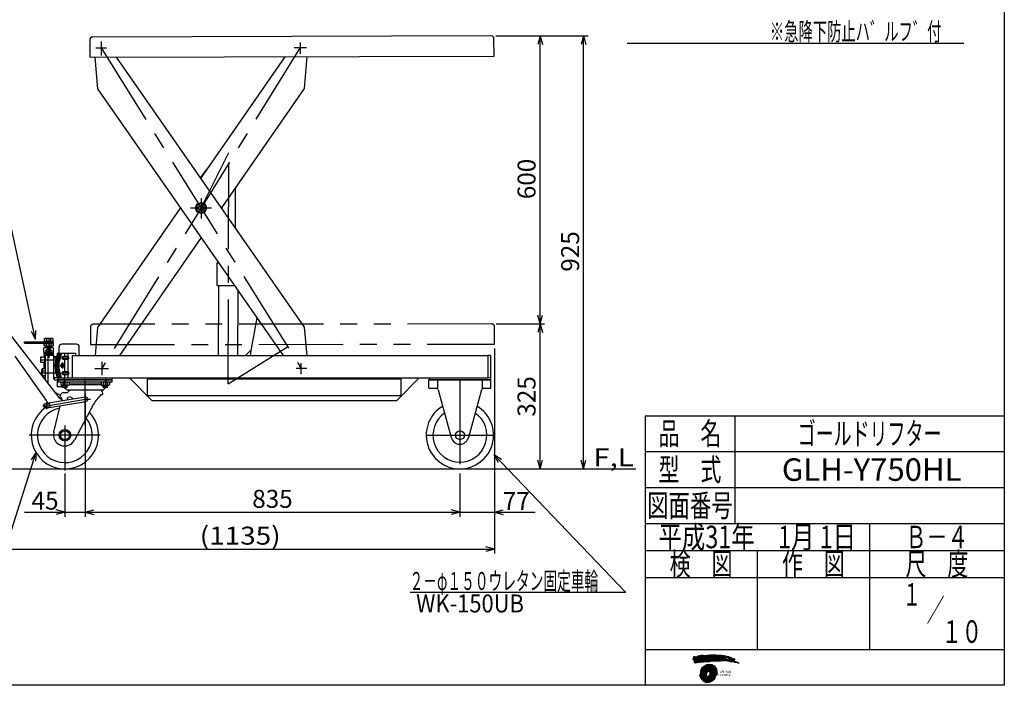
# Model space of a CAD drawing. Extents: x 23 to 355, y 10 to 247.
# Drawn here: x 135 to 355, y 10 to 158 of the extents above; entities that cross this region are included whole.
import ezdxf
from ezdxf.enums import TextEntityAlignment as Align

# ---------------------------------------------------------------- set-up
doc = ezdxf.new("R2010")
doc.units = 0
doc.header["$LTSCALE"] = 15
doc.linetypes.add('CENTER', pattern=[2, 1.25, -0.25, 0.25, -0.25])
doc.linetypes.add('PHANTOM', pattern=[2.5, 1.25, -0.25, 0.25, -0.25, 0.25, -0.25])
doc.layers.add('CSLAYER1', color=7, linetype='CONTINUOUS')
doc.styles.add('EASYDRAW_FONT', font='monotxt', dxfattribs={"height": 1, "bigfont": 'bigfont'})
doc.dimstyles.get("Standard").update_dxf_attribs({"dimtxt": 2.5, "dimasz": 2.5, "dimexe": 1.25, "dimexo": 0.625, "dimtad": 1, "dimcen": 2.5, "dimazin": 3, "dimtfac": 1, "dimtmove": 0, "dimatfit": 3})

# ---------------------------------------------------------------- blocks, each defined once
blk = doc.blocks.new('BLKF0000')
at = {"layer": 'CSLAYER1', "color": 7, "linetype": 'CONTINUOUS'}
for p, q in [((285.224267, 15.389163), (285.324267, 15.498427)), ((285.224267, 15.389163), (285.381963, 15.244659)), ((285.228605, 15.385187), (293.381449, 15.385187)), ((285.324267, 15.498427), (285.357552, 15.645798)), ((285.334828, 15.545187), (292.610263, 15.545187)), ((285.357552, 15.645798), (285.502892, 15.660833)), ((285.385367, 15.866697), (285.394719, 15.829581)), ((285.385747, 15.865187), (289.928078, 15.865187)), ((285.394719, 15.829581), (285.443879, 15.775813)), ((285.443879, 15.775813), (285.511473, 15.725117)), ((285.652268, 15.937679), (285.458979, 15.953566)), ((285.511473, 15.725117), (285.523805, 15.708674)), ((285.526061, 15.705187), (291.196708, 15.705187)), ((285.652268, 15.937679), (285.827686, 15.953388)), ((285.827686, 15.953388), (286.181138, 16.037169)), ((286.130588, 16.025187), (292.929576, 16.025187)), ((286.181138, 16.037169), (286.324267, 16.070333)), ((286.841824, 16.185187), (291.821607, 16.185187)), ((288.824267, 15.835657), (290.824267, 15.889163)), ((288.824267, 15.835657), (288.824267, 15.789424)), ((289.324267, 15.779894), (288.824267, 15.789424)), ((290.824267, 15.739163), (289.319346, 15.780028)), ((290.824267, 15.889163), (292.148592, 15.809777)), ((292.30889, 15.603729), (290.824267, 15.739163)), ((291.224233, 15.865187), (292.182894, 15.865187)), ((292.148592, 15.809777), (292.23852, 15.955045)), ((292.23852, 15.955045), (292.70608, 15.843094)), ((292.30889, 15.603729), (293.324267, 15.406491)), ((292.613807, 15.865187), (293.465107, 15.865187)), ((292.70608, 15.843094), (294.380318, 15.389163)), ((293.243693, 15.96583), (292.824267, 16.045087)), ((293.214722, 15.705187), (293.825347, 15.705187)), ((293.243693, 15.96583), (293.468401, 15.86369)), ((293.324267, 15.406491), (293.690011, 15.270229)), ((293.825892, 15.705372), (293.468401, 15.86369)), ((293.804852, 15.545187), (294.028224, 15.545187)), ((293.824267, 15.706092), (294.011424, 15.549244)), ((294.674267, 15.389163), (294.011424, 15.549244)), ((294.380318, 15.389163), (294.674267, 15.389163)), ((285.381963, 15.244659), (285.535884, 15.03373)), ((285.396172, 15.225187), (293.86238, 15.225187)), ((285.512929, 15.065187), (291.424267, 15.065187)), ((285.535884, 15.03373), (285.538511, 14.816918)), ((285.537441, 14.905187), (289.074267, 14.905187)), ((285.538511, 14.816918), (285.55925, 14.740872)), ((285.558074, 14.745187), (286.904591, 14.745187)), ((285.55925, 14.740872), (285.618013, 14.668283)), ((285.618013, 14.668283), (285.676776, 14.675196)), ((285.676776, 14.675196), (285.738995, 14.69248)), ((285.738995, 14.69248), (285.780475, 14.675196)), ((285.780475, 14.675196), (285.870347, 14.63026)), ((285.870347, 14.63026), (285.947953, 14.589163)), ((285.947953, 14.589163), (285.998243, 14.592237)), ((285.998243, 14.592237), (286.27903, 14.736885)), ((286.27903, 14.736885), (286.679165, 14.72828)), ((286.679165, 14.72828), (288.824267, 14.889163)), ((286.995344, 12.901295), (287.210014, 13.397718)), ((287.125585, 13.202478), (290.568369, 13.202478)), ((287.194775, 13.362478), (290.495782, 13.362478)), ((287.206314, 13.389163), (287.424683, 13.652638)), ((287.316806, 13.522478), (290.390844, 13.522478)), ((287.424683, 13.652638), (287.755125, 13.889163)), ((287.466372, 13.682478), (290.267415, 13.682478)), ((287.689904, 13.842478), (290.083068, 13.842478)), ((287.968065, 13.967934), (287.755125, 13.889163)), ((288.323611, 14.162478), (287.968065, 13.967934)), ((288.031198, 14.002478), (289.795532, 14.002478)), ((288.672449, 14.162478), (288.323611, 14.162478)), ((288.824267, 14.239163), (288.672449, 14.162478)), ((288.672449, 14.162478), (289.483499, 14.162478)), ((288.824267, 14.889163), (289.074267, 14.889163)), ((289.514469, 14.158876), (288.824267, 14.239163)), ((289.074267, 14.939163), (289.074267, 14.889163)), ((289.174267, 15.039163), (289.416571, 15.039163)), ((289.416571, 15.039163), (289.486326, 14.981963)), ((290.189805, 13.783084), (289.514469, 14.158876)), ((289.546563, 14.979567), (289.632323, 15.039163)), ((289.632323, 15.039163), (289.790162, 15.039163)), ((289.790162, 15.039163), (289.956875, 14.973355)), ((289.999246, 14.976006), (290.114594, 15.039163)), ((290.114594, 15.039163), (291.424267, 15.039163)), ((290.400168, 13.510391), (290.189805, 13.783084)), ((290.69183, 12.618713), (290.562631, 13.229612)), ((290.994199, 15.179391), (290.984108, 15.139026)), ((290.984108, 15.139026), (291.029519, 15.108751)), ((291.042133, 15.20462), (290.994199, 15.179391)), ((291.029519, 15.108751), (291.193505, 15.093614)), ((291.153139, 15.199574), (291.042133, 15.20462)), ((291.324267, 15.135856), (291.153139, 15.199574)), ((291.193505, 15.093614), (291.424267, 15.082412)), ((291.324267, 15.135856), (291.376733, 15.10501)), ((291.376733, 15.10501), (291.406414, 15.096105)), ((291.406414, 15.096105), (291.424267, 15.098622)), ((291.424267, 15.098622), (291.477689, 15.139163)), ((291.424267, 15.082412), (291.424267, 15.039163)), ((291.477689, 15.139163), (292.654255, 15.139163)), ((292.654255, 15.139163), (293.099282, 15.03628)), ((292.974243, 15.065187), (294.474676, 15.065187)), ((293.099282, 15.03628), (293.514602, 14.919765)), ((293.514602, 14.919765), (293.718566, 14.908088)), ((294.574267, 15.039163), (293.690011, 15.270229)), ((294.221144, 14.792108), (293.718566, 14.908088)), ((293.731136, 14.905187), (294.683396, 14.905187)), ((295.226712, 14.607821), (294.221144, 14.792108)), ((294.477171, 14.745187), (295.125673, 14.745187)), ((294.574267, 15.039163), (294.545005, 14.955252)), ((294.545005, 14.955252), (295.493664, 14.612061)), ((295.524267, 14.489163), (295.226712, 14.607821)), ((295.28347, 14.585187), (295.500356, 14.585187)), ((295.524267, 14.489163), (295.493664, 14.612061)), ((286.84359, 12.146435), (286.824267, 11.889163)), ((286.824267, 11.714796), (286.824267, 11.889163)), ((286.824267, 11.762478), (288.281945, 11.762478)), ((287.095205, 11.105185), (286.824267, 11.714796)), ((286.826769, 11.922478), (288.227336, 11.922478)), ((286.838786, 12.082478), (288.222334, 12.082478)), ((286.995344, 12.901295), (286.84359, 12.146435)), ((286.862898, 12.242478), (288.254211, 12.242478)), ((286.874186, 11.602478), (288.484945, 11.602478)), ((286.895064, 12.402478), (288.333028, 12.402478)), ((286.92723, 12.562478), (288.486254, 12.562478)), ((286.945297, 11.442478), (290.198082, 11.442478)), ((286.959395, 12.722478), (290.669885, 12.722478)), ((286.991561, 12.882478), (290.636046, 12.882478)), ((287.016408, 11.282478), (290.152954, 11.282478)), ((287.056396, 13.042478), (290.602208, 13.042478)), ((287.087519, 11.122478), (290.080652, 11.122478)), ((287.183715, 10.962478), (289.990833, 10.962478)), ((288.655085, 11.602478), (290.298285, 11.602478)), ((288.880685, 11.762478), (290.425356, 11.762478)), ((288.994011, 11.922478), (290.51875, 11.922478)), ((289.005436, 12.562478), (290.68741, 12.562478)), ((289.059176, 12.082478), (290.59087, 12.082478)), ((289.072511, 12.402478), (290.674833, 12.402478)), ((289.083711, 12.242478), (290.662256, 12.242478)), ((290.135266, 11.219767), (289.966688, 10.919466)), ((290.22097, 11.523625), (290.135266, 11.219767)), ((290.662101, 12.240505), (290.503733, 11.889163)), ((290.662101, 12.240505), (290.69183, 12.618713)), ((291.932, 12.76266), (291.830794, 12.76266)), ((287.308561, 10.802478), (289.84034, 10.802478)), ((287.469103, 10.642478), (289.601094, 10.642478)), ((287.683817, 10.482478), (289.288582, 10.482478)), ((288.008586, 10.322478), (288.824767, 10.322478)), ((289.966688, 10.919466), (289.824267, 10.787595))]:
    blk.add_line(p, q, dxfattribs=at)
for centre, radius, start, end in [((285.453245, 15.883801), 0.07, 85.301319, 194.14298), ((285.499805, 15.690674), 0.03, -84.093859, 36.869898), ((287.333046, 12.748087), 3.472024, 81.866516, 106.890578), ((289.822937, -1.776703), 18.072746, 80.438896, 96.353582), ((289.174267, 14.939163), 0.1, 90, 180), ((289.51803, 15.020626), 0.05, 230.648247, 304.796026), ((289.975233, 15.019863), 0.05, 248.459024, 298.701829), ((289.182968, 12.618713), 1.508863, 23.883193, 36.22517), ((288.605072, 11.942839), 1.726663, 208.054813, 260.64047), ((288.876579, 12.035309), 0.655943, 94.574282, 183.607718), ((288.698687, 11.994033), 0.476751, 180, 218.51415), ((288.570015, 11.926319), 0.334828, 222.781148, 319.406906), ((288.721576, 12.349421), 0.354922, 6.429109, 73.182034), ((288.375479, 12.233581), 0.690775, 310.51797, 330.092764), ((288.369414, 12.270133), 0.714832, -32.205059, 9.585194), ((289.182968, 12.618713), 1.508863, 313.467013, 331.085078), ((288.085733, 13.217086), 2.987461, 274.579659, 305.587364)]:
    blk.add_arc(centre, radius, start, end, dxfattribs=at)
at = {"layer": 'CSLAYER1', "color": 7, "style": 'EASYDRAW_FONT'}
for s, height, width, p, p2 in [('A', 0.498232, 11.774427, (290.778159, 11.655218), (291.169253, 11.655218)), ('D', 0.494786, 10.939921, (291.206215, 11.655086), (291.567076, 11.655086)), ('A', 0.498232, 11.774427, (291.333555, 12.35474), (291.724648, 12.35474)), ('V', 0.492421, 12.281951, (291.646451, 11.654547), (292.049643, 11.654547)), ('T', 0.462662, 7.782008, (291.706597, 12.357767), (291.946626, 12.357767)), ('E', 0.469618, 10.555535, (291.983153, 12.361247), (292.313624, 12.361247)), ('A', 0.498232, 11.774427, (292.056602, 11.65805), (292.447695, 11.65805)), ('-', 0.034828, 93.753193, (292.294771, 12.522832), (292.512456, 12.522832)), ('N', 0.482536, 14.901436, (292.432656, 11.66375), (292.912022, 11.66375)), ('H', 0.486166, 12.985019, (292.476192, 12.358113), (292.89705, 12.358113)), ('A', 0.484314, 12.692357, (292.883793, 12.36115), (293.293599, 12.36115)), ('C', 0.503289, 14.810228, (292.868971, 11.65662), (293.365893, 11.65662)), ('N', 0.482536, 14.901436, (293.254409, 12.356998), (293.733775, 12.356998)), ('E', 0.484178, 11.84218, (293.32289, 11.664589), (293.705138, 11.664589))]:
    blk.add_text(s, height=height, dxfattribs=dict(at, width=width)).set_placement(p, p2, align=Align.FIT)
blk = doc.blocks.new('*D0003')
at = {"layer": 'CSLAYER1', "color": 7, "linetype": 'CONTINUOUS'}
for p, q in [((241.969019, 154.124173), (252.217007, 154.124173)), ((251.217007, 154.124173), (250.699369, 152.192321)), ((251.217007, 90.017223), (251.217007, 154.124173)), ((251.217007, 154.124173), (251.734645, 152.192321)), ((242.099262, 90.017223), (252.217007, 90.017223)), ((251.217007, 90.017223), (250.699369, 91.949074)), ((251.217007, 90.017223), (251.734645, 91.949074))]:
    blk.add_line(p, q, dxfattribs=at)
at = {"layer": 'CSLAYER1', "color": 3, "style": 'EASYDRAW_FONT', "width": 8.4375}
blk.add_text('600', height=4, rotation=90, dxfattribs=at).set_placement((250.217017, 117.778345), (250.217017, 126.778345), align=Align.FIT)
blk = doc.blocks.new('*D0007')
at = {"layer": 'CSLAYER1', "color": 7, "linetype": 'CONTINUOUS'}
for p, q in [((241.479262, 90.016631), (252.217007, 90.016631)), ((251.217007, 90.016631), (250.699369, 88.084779)), ((251.217007, 57.76369), (251.217007, 90.016631)), ((251.217007, 90.016631), (251.734645, 88.084779)), ((251.217007, 57.76369), (250.699369, 59.695542)), ((251.217007, 57.76369), (251.734645, 59.695542)), ((234.374266, 57.76369), (252.217007, 57.76369))]:
    blk.add_line(p, q, dxfattribs=at)
at = {"layer": 'CSLAYER1', "color": 3, "style": 'EASYDRAW_FONT', "width": 8.4375}
blk.add_text('325', height=4, rotation=90, dxfattribs=at).set_placement((250.216992, 69.390167), (250.216992, 78.390167), align=Align.FIT)
blk = doc.blocks.new('*D0008')
at = {"layer": 'CSLAYER1', "color": 7, "linetype": 'CONTINUOUS'}
for p, q in [((241.349022, 154.122359), (261.922792, 154.122359)), ((260.922792, 154.122359), (260.405154, 152.190507)), ((260.922792, 57.76369), (260.922792, 154.122359)), ((260.922792, 154.122359), (261.44043, 152.190507)), ((260.922792, 57.76369), (260.405154, 59.695542)), ((260.922792, 57.76369), (261.44043, 59.695542)), ((234.374266, 57.76369), (261.922792, 57.76369))]:
    blk.add_line(p, q, dxfattribs=at)
at = {"layer": 'CSLAYER1', "color": 3, "style": 'EASYDRAW_FONT', "width": 8.4375}
blk.add_text('925', height=4, rotation=90, dxfattribs=at).set_placement((259.922778, 101.650671), (259.922778, 110.650671), align=Align.FIT)
blk = doc.blocks.new('*D0009')
at = {"layer": 'CSLAYER1', "color": 7, "linetype": 'CONTINUOUS'}
for p, q in [((127.760872, 90.193234), (127.760872, 38.906391)), ((241.103559, 84.517225), (241.103559, 38.906391)), ((127.760872, 39.906391), (129.692724, 40.424029)), ((127.760872, 39.906391), (241.103559, 39.906391)), ((127.760872, 39.906391), (129.692724, 39.388753)), ((241.103559, 39.906391), (239.171707, 40.424029)), ((241.103559, 39.906391), (239.171707, 39.388753))]:
    blk.add_line(p, q, dxfattribs=at)
at = {"layer": 'CSLAYER1', "color": 3, "style": 'EASYDRAW_FONT', "width": 7.941176}
blk.add_text('(1135)', height=4, dxfattribs=at).set_placement((175.459729, 40.906387), (193.459729, 40.906387), align=Align.FIT)
blk = doc.blocks.new('*D0010')
at = {"layer": 'CSLAYER1', "color": 7, "linetype": 'CONTINUOUS'}
for p, q in [((149.924266, 74.56369), (149.924266, 47.098805)), ((145.424266, 56.76369), (145.424266, 47.098805)), ((145.424266, 48.098805), (143.492414, 48.616443)), ((136.424266, 48.098805), (145.424266, 48.098805)), ((145.424266, 48.098805), (143.492414, 47.581166)), ((145.424266, 48.098805), (149.924266, 48.098805))]:
    blk.add_line(p, q, dxfattribs=at)
at = {"layer": 'CSLAYER1', "color": 3, "style": 'EASYDRAW_FONT', "width": 9}
blk.add_text('45', height=4, dxfattribs=at).set_placement((138.0172, 48.709564), (144.0172, 48.709564), align=Align.FIT)
blk = doc.blocks.new('*D0011')
at = {"layer": 'CSLAYER1', "color": 7, "linetype": 'CONTINUOUS'}
for p, q in [((233.374266, 56.76369), (233.374266, 47.098805)), ((149.924266, 48.098805), (151.856117, 48.616443)), ((233.374266, 48.098805), (231.442414, 48.616443)), ((149.924266, 48.098805), (233.374266, 48.098805)), ((149.924266, 48.098805), (151.856117, 47.581166)), ((233.374266, 48.098805), (231.442414, 47.581166))]:
    blk.add_line(p, q, dxfattribs=at)
at = {"layer": 'CSLAYER1', "color": 3, "style": 'EASYDRAW_FONT', "width": 8.4375}
blk.add_text('835', height=4, dxfattribs=at).set_placement((187.14928, 49.098801), (196.14928, 49.098801), align=Align.FIT)
blk = doc.blocks.new('*D0012')
at = {"layer": 'CSLAYER1', "color": 7, "linetype": 'CONTINUOUS'}
for p, q in [((241.103559, 84.517225), (241.103559, 47.098805)), ((241.103559, 48.098805), (243.03541, 48.616443)), ((233.374266, 48.098805), (241.103559, 48.098805)), ((241.103559, 48.098805), (250.103559, 48.098805)), ((241.103559, 48.098805), (243.03541, 47.581166))]:
    blk.add_line(p, q, dxfattribs=at)
at = {"layer": 'CSLAYER1', "color": 3, "style": 'EASYDRAW_FONT', "width": 9}
blk.add_text('77', height=4, dxfattribs=at).set_placement((242.928931, 48.618051), (248.928931, 48.618051), align=Align.FIT)
blk = doc.blocks.new('BLKF0002')
at = {"layer": 'CSLAYER1', "color": 4, "linetype": 'CONTINUOUS'}
for p, q in [((144.826418, 79.06369), (144.827471, 79.094195)), ((144.827471, 79.033186), (144.826418, 79.06369)), ((144.827471, 79.094195), (144.830621, 79.124467)), ((144.830621, 79.002913), (144.827471, 79.033186)), ((144.830621, 79.124467), (144.835845, 79.154277)), ((144.835845, 78.973104), (144.830621, 79.002913)), ((144.835845, 79.154277), (144.843103, 79.183397)), ((144.843103, 78.943983), (144.835845, 78.973104)), ((144.843103, 79.183397), (144.852339, 79.211607)), ((144.852339, 78.915774), (144.843103, 78.943983)), ((144.852339, 79.211607), (144.863484, 79.23869)), ((144.863484, 79.23869), (144.876452, 79.264442)), ((144.876452, 79.264442), (144.891145, 79.288666)), ((144.891145, 79.288666), (144.90745, 79.311178)), ((144.90745, 79.311178), (144.925245, 79.331806)), ((144.925245, 79.331806), (144.944393, 79.350393)), ((144.944393, 79.350393), (144.964749, 79.366799)), ((144.964749, 79.366799), (144.986157, 79.380898)), ((144.986157, 79.380898), (145.008455, 79.392583)), ((145.008455, 79.392583), (145.031474, 79.401764)), ((145.031474, 79.401764), (145.055037, 79.408373)), ((145.055037, 79.408373), (145.078966, 79.412358)), ((145.078966, 79.412358), (145.103079, 79.41369)), ((144.863484, 78.88869), (144.852339, 78.915774)), ((144.876452, 78.862939), (144.863484, 78.88869)), ((144.891145, 78.838715), (144.876452, 78.862939)), ((144.90745, 78.816203), (144.891145, 78.838715)), ((144.925245, 78.795575), (144.90745, 78.816203)), ((144.944393, 78.776987), (144.925245, 78.795575)), ((144.964749, 78.760581), (144.944393, 78.776987)), ((144.986157, 78.746483), (144.964749, 78.760581)), ((145.008455, 78.734798), (144.986157, 78.746483)), ((145.031474, 78.725616), (145.008455, 78.734798)), ((145.055037, 78.719008), (145.031474, 78.725616)), ((145.078966, 78.715022), (145.055037, 78.719008)), ((145.103079, 78.71369), (145.078966, 78.715022))]:
    blk.add_line(p, q, dxfattribs=at)
blk = doc.blocks.new('BLKF0003')
at = {"layer": 'CSLAYER1', "color": 4, "linetype": 'CONTINUOUS'}
for p, q in [((144.98965, 79.063769), (144.990672, 79.084209)), ((144.990672, 79.043328), (144.98965, 79.063769)), ((144.990672, 79.084209), (144.993733, 79.104494)), ((144.993733, 79.023043), (144.990672, 79.043328)), ((144.993733, 79.104494), (144.998807, 79.12447)), ((144.998807, 79.003068), (144.993733, 79.023043)), ((144.998807, 79.12447), (145.005857, 79.143983)), ((145.005857, 78.983555), (144.998807, 79.003068)), ((145.005857, 79.143983), (145.01483, 79.162885)), ((145.01483, 78.964652), (145.005857, 78.983555)), ((145.01483, 79.162885), (145.025656, 79.181034)), ((145.025656, 78.946504), (145.01483, 78.964652)), ((145.025656, 79.181034), (145.038253, 79.19829)), ((145.038253, 78.929248), (145.025656, 78.946504)), ((145.038253, 79.19829), (145.052526, 79.214522)), ((145.052526, 78.913016), (145.038253, 78.929248)), ((145.052526, 79.214522), (145.068365, 79.229606)), ((145.068365, 79.229606), (145.085651, 79.243429)), ((145.085651, 79.243429), (145.104252, 79.255884)), ((145.104252, 79.255884), (145.124025, 79.266878)), ((145.124025, 79.266878), (145.144822, 79.276325)), ((145.144822, 79.276325), (145.166482, 79.284155)), ((145.166482, 79.284155), (145.188843, 79.290307)), ((145.188843, 79.290307), (145.211733, 79.294736)), ((145.211733, 79.294736), (145.234978, 79.297406)), ((145.234978, 79.297406), (145.258401, 79.298299)), ((145.258401, 79.298299), (145.258422, 79.298299)), ((145.068365, 78.897931), (145.052526, 78.913016)), ((145.085651, 78.884108), (145.068365, 78.897931)), ((145.104252, 78.871653), (145.085651, 78.884108)), ((145.124025, 78.86066), (145.104252, 78.871653)), ((145.144822, 78.851212), (145.124025, 78.86066)), ((145.166482, 78.843383), (145.144822, 78.851212)), ((145.188843, 78.83723), (145.166482, 78.843383)), ((145.211733, 78.832802), (145.188843, 78.83723)), ((145.234978, 78.830131), (145.211733, 78.832802)), ((145.258401, 78.829239), (145.234978, 78.830131))]:
    blk.add_line(p, q, dxfattribs=at)
blk = doc.blocks.new('BLKF0004')
at = {"layer": 'CSLAYER1', "color": 4, "linetype": 'CONTINUOUS'}
for p, q in [((144.826418, 82.46369), (144.827471, 82.494195)), ((144.827471, 82.433186), (144.826418, 82.46369)), ((144.827471, 82.494195), (144.830621, 82.524467)), ((144.830621, 82.402913), (144.827471, 82.433186)), ((144.830621, 82.524467), (144.835845, 82.554277)), ((144.835845, 82.373104), (144.830621, 82.402913)), ((144.835845, 82.554277), (144.843103, 82.583397)), ((144.843103, 82.343983), (144.835845, 82.373104)), ((144.843103, 82.583397), (144.852339, 82.611607)), ((144.852339, 82.315774), (144.843103, 82.343983)), ((144.852339, 82.611607), (144.863484, 82.63869)), ((144.863484, 82.28869), (144.852339, 82.315774)), ((144.863484, 82.63869), (144.876452, 82.664442)), ((144.876452, 82.262939), (144.863484, 82.28869)), ((144.876452, 82.664442), (144.891145, 82.688666)), ((144.891145, 82.238715), (144.876452, 82.262939)), ((144.891145, 82.688666), (144.90745, 82.711178)), ((144.90745, 82.216203), (144.891145, 82.238715)), ((144.90745, 82.711178), (144.925245, 82.731806)), ((144.925245, 82.195575), (144.90745, 82.216203)), ((144.925245, 82.731806), (144.944393, 82.750393)), ((144.944393, 82.176987), (144.925245, 82.195575)), ((144.944393, 82.750393), (144.964749, 82.766799)), ((144.964749, 82.160581), (144.944393, 82.176987)), ((144.964749, 82.766799), (144.986157, 82.780898)), ((144.986157, 82.146483), (144.964749, 82.160581)), ((144.986157, 82.780898), (145.008455, 82.792583)), ((145.008455, 82.134798), (144.986157, 82.146483)), ((145.008455, 82.792583), (145.031474, 82.801764)), ((145.031474, 82.125616), (145.008455, 82.134798)), ((145.031474, 82.801764), (145.055037, 82.808373)), ((145.055037, 82.119008), (145.031474, 82.125616)), ((145.055037, 82.808373), (145.078966, 82.812358)), ((145.078966, 82.115022), (145.055037, 82.119008)), ((145.078966, 82.812358), (145.103079, 82.81369)), ((145.103079, 82.11369), (145.078966, 82.115022))]:
    blk.add_line(p, q, dxfattribs=at)
blk = doc.blocks.new('BLKF0005')
at = {"layer": 'CSLAYER1', "color": 4, "linetype": 'CONTINUOUS'}
for p, q in [((144.98965, 82.463769), (144.990672, 82.484209)), ((144.990672, 82.443328), (144.98965, 82.463769)), ((144.990672, 82.484209), (144.993733, 82.504494)), ((144.993733, 82.423043), (144.990672, 82.443328)), ((144.993733, 82.504494), (144.998807, 82.52447)), ((144.998807, 82.403068), (144.993733, 82.423043)), ((144.998807, 82.52447), (145.005857, 82.543983)), ((145.005857, 82.383555), (144.998807, 82.403068)), ((145.005857, 82.543983), (145.01483, 82.562885)), ((145.01483, 82.364652), (145.005857, 82.383555)), ((145.01483, 82.562885), (145.025656, 82.581034)), ((145.025656, 82.346504), (145.01483, 82.364652)), ((145.025656, 82.581034), (145.038253, 82.59829)), ((145.038253, 82.329248), (145.025656, 82.346504)), ((145.038253, 82.59829), (145.052526, 82.614522)), ((145.052526, 82.313016), (145.038253, 82.329248)), ((145.052526, 82.614522), (145.068365, 82.629606)), ((145.068365, 82.297931), (145.052526, 82.313016)), ((145.068365, 82.629606), (145.085651, 82.643429)), ((145.085651, 82.284108), (145.068365, 82.297931)), ((145.085651, 82.643429), (145.104252, 82.655884)), ((145.104252, 82.271653), (145.085651, 82.284108)), ((145.104252, 82.655884), (145.124025, 82.666878)), ((145.124025, 82.26066), (145.104252, 82.271653)), ((145.124025, 82.666878), (145.144822, 82.676325)), ((145.144822, 82.251212), (145.124025, 82.26066)), ((145.144822, 82.676325), (145.166482, 82.684155)), ((145.166482, 82.243383), (145.144822, 82.251212)), ((145.166482, 82.684155), (145.188843, 82.690307)), ((145.188843, 82.23723), (145.166482, 82.243383)), ((145.188843, 82.690307), (145.211733, 82.694736)), ((145.211733, 82.232802), (145.188843, 82.23723)), ((145.211733, 82.694736), (145.234978, 82.697406)), ((145.234978, 82.230131), (145.211733, 82.232802)), ((145.234978, 82.697406), (145.258401, 82.698299)), ((145.258401, 82.229239), (145.234978, 82.230131)), ((145.258401, 82.698299), (145.258422, 82.698299))]:
    blk.add_line(p, q, dxfattribs=at)
blk = doc.blocks.new('BLKF0017')
at = {"layer": 'CSLAYER1', "color": 4, "linetype": 'CONTINUOUS'}
for p, q in [((140.999266, 86.76369), (140.84277, 86.673338)), ((140.84277, 86.673338), (140.84277, 86.254043)), ((140.84277, 86.254043), (140.999266, 86.16369)), ((142.649266, 86.76369), (140.999266, 86.76369)), ((140.999266, 86.16369), (142.649266, 86.16369)), ((141.333518, 86.673338), (141.333518, 86.254043)), ((142.315013, 86.254043), (142.315013, 86.673338)), ((142.805761, 86.673338), (142.649266, 86.76369)), ((142.649266, 86.16369), (142.805761, 86.254043)), ((142.805761, 86.254043), (142.805761, 86.673338))]:
    blk.add_line(p, q, dxfattribs=at)
for centre, radius, start, end in [((141.088144, 86.385329), 0.378361, 49.570103, 90), ((141.088144, 86.542052), 0.378361, 270, 310.429897), ((141.824266, 85.385774), 1.377917, 69.135936, 110.864064), ((141.824266, 87.541607), 1.377917, 249.135936, 290.864064), ((142.560387, 86.385329), 0.378361, 90, 130.429897), ((142.560387, 86.542052), 0.378361, 229.570103, 270)]:
    blk.add_arc(centre, radius, start, end, dxfattribs=at)
at = {"layer": 'CSLAYER1', "color": 4}
blk.add_point((141.824266, 86.16369), dxfattribs=at)
blk = doc.blocks.new('BLKF0018')
at = {"layer": 'CSLAYER1', "color": 4, "linetype": 'CONTINUOUS'}
for p, q in [((140.84277, 85.573338), (140.999266, 85.66369)), ((140.84277, 85.154043), (140.84277, 85.573338)), ((140.999266, 85.66369), (142.649266, 85.66369)), ((141.333518, 85.154043), (141.333518, 85.573338)), ((142.315013, 85.573338), (142.315013, 85.154043)), ((142.649266, 85.66369), (142.805761, 85.573338)), ((142.805761, 85.573338), (142.805761, 85.154043)), ((140.999266, 85.06369), (140.84277, 85.154043)), ((142.649266, 85.06369), (140.999266, 85.06369)), ((142.805761, 85.154043), (142.649266, 85.06369))]:
    blk.add_line(p, q, dxfattribs=at)
for centre, radius, start, end in [((141.088144, 85.285329), 0.378361, 49.570103, 90), ((141.824266, 84.285774), 1.377917, 69.135936, 110.864064), ((142.560387, 85.285329), 0.378361, 90, 130.429897), ((141.088144, 85.442052), 0.378361, 270, 310.429897), ((141.824266, 86.441607), 1.377917, 249.135936, 290.864064), ((142.560387, 85.442052), 0.378361, 229.570103, 270)]:
    blk.add_arc(centre, radius, start, end, dxfattribs=at)
at = {"layer": 'CSLAYER1', "color": 4}
blk.add_point((141.824266, 85.66369), dxfattribs=at)
blk = doc.blocks.new('EASYDRAWDIM0001')
at = {"layer": 'CSLAYER1', "color": 7, "linetype": 'CONTINUOUS'}
for p, q in [((133.118557, 113.31429), (110.118557, 113.31429)), ((138.890157, 86.564179), (133.118557, 113.31429)), ((138.890157, 86.564179), (137.976722, 88.343403)), ((138.890157, 86.564179), (138.988711, 88.561749))]:
    blk.add_line(p, q, dxfattribs=at)
at = {"layer": 'CSLAYER1', "color": 3, "style": 'EASYDRAW_FONT', "width": 7.875}
blk.add_text('昇降切替レバー', height=4, dxfattribs=at).set_placement((110.964233, 113.916541), (131.964233, 113.916541), align=Align.FIT)
blk = doc.blocks.new('BLKF0019')
at = {"layer": 'CSLAYER1', "color": 4, "linetype": 'CONTINUOUS'}
for p, q in [((144.679081, 81.132309), (144.657059, 81.10841)), ((144.702493, 81.153402), (144.679081, 81.132309)), ((144.727116, 81.171529), (144.702493, 81.153402)), ((144.752762, 81.186552), (144.727116, 81.171529)), ((144.779237, 81.198357), (144.752762, 81.186552)), ((144.806338, 81.206854), (144.779237, 81.198357)), ((144.83386, 81.211978), (144.806338, 81.206854)), ((144.861592, 81.21369), (144.83386, 81.211978)), ((144.889325, 81.211978), (144.861592, 81.21369)), ((144.916847, 81.206854), (144.889325, 81.211978)), ((144.943948, 81.198357), (144.916847, 81.206854)), ((144.970422, 81.186552), (144.943948, 81.198357)), ((144.996069, 81.171529), (144.970422, 81.186552)), ((145.020691, 81.153402), (144.996069, 81.171529)), ((145.044103, 81.132309), (145.020691, 81.153402)), ((145.066126, 81.10841), (145.044103, 81.132309)), ((144.544605, 80.80291), (144.543394, 80.76369)), ((144.543394, 80.76369), (144.544605, 80.72447)), ((144.548228, 80.841832), (144.544605, 80.80291)), ((144.544605, 80.72447), (144.548228, 80.685549)), ((144.554237, 80.880159), (144.548228, 80.841832)), ((144.548228, 80.685549), (144.554237, 80.647222)), ((144.562584, 80.917599), (144.554237, 80.880159)), ((144.554237, 80.647222), (144.562584, 80.609781)), ((144.573207, 80.953868), (144.562584, 80.917599)), ((144.562584, 80.609781), (144.573207, 80.573512)), ((144.586025, 80.98869), (144.573207, 80.953868)), ((144.573207, 80.573512), (144.586025, 80.53869)), ((144.60094, 81.0218), (144.586025, 80.98869)), ((144.586025, 80.53869), (144.60094, 80.505581)), ((144.617838, 81.052945), (144.60094, 81.0218)), ((144.60094, 80.505581), (144.617838, 80.474436)), ((144.636592, 81.081888), (144.617838, 81.052945)), ((144.617838, 80.474436), (144.636592, 80.445492)), ((144.657059, 81.10841), (144.636592, 81.081888)), ((144.636592, 80.445492), (144.657059, 80.41897)), ((144.657059, 80.41897), (144.679081, 80.395072)), ((144.679081, 80.395072), (144.702493, 80.373979)), ((144.702493, 80.373979), (144.727116, 80.355852)), ((144.727116, 80.355852), (144.752762, 80.340829)), ((144.752762, 80.340829), (144.779237, 80.329024)), ((144.779237, 80.329024), (144.806338, 80.320527)), ((144.806338, 80.320527), (144.83386, 80.315403)), ((144.83386, 80.315403), (144.861592, 80.31369)), ((144.861592, 80.31369), (144.889325, 80.315403)), ((144.889325, 80.315403), (144.916847, 80.320527)), ((144.916847, 80.320527), (144.943948, 80.329024)), ((144.943948, 80.329024), (144.970422, 80.340829)), ((144.970422, 80.340829), (144.996069, 80.355852)), ((144.996069, 80.355852), (145.020691, 80.373979)), ((145.020691, 80.373979), (145.044103, 80.395072)), ((145.044103, 80.395072), (145.066126, 80.41897)), ((145.086592, 81.081888), (145.066126, 81.10841)), ((145.066126, 80.41897), (145.086592, 80.445492)), ((145.105346, 81.052945), (145.086592, 81.081888)), ((145.086592, 80.445492), (145.105346, 80.474436)), ((145.122245, 81.0218), (145.105346, 81.052945)), ((145.105346, 80.474436), (145.122245, 80.505581)), ((145.13716, 80.98869), (145.122245, 81.0218)), ((145.122245, 80.505581), (145.13716, 80.53869)), ((145.149978, 80.953868), (145.13716, 80.98869)), ((145.13716, 80.53869), (145.149978, 80.573512)), ((145.160601, 80.917599), (145.149978, 80.953868)), ((145.149978, 80.573512), (145.160601, 80.609781)), ((145.168948, 80.880159), (145.160601, 80.917599)), ((145.160601, 80.609781), (145.168948, 80.647222)), ((145.174956, 80.841832), (145.168948, 80.880159)), ((145.168948, 80.647222), (145.174956, 80.685549)), ((145.17858, 80.80291), (145.174956, 80.841832)), ((145.174956, 80.685549), (145.17858, 80.72447)), ((145.17979, 80.76369), (145.17858, 80.80291)), ((145.17858, 80.72447), (145.17979, 80.76369))]:
    blk.add_line(p, q, dxfattribs=at)
blk = doc.blocks.new('BLKF0024')
at = {"layer": 'CSLAYER1', "color": 4, "linetype": 'CONTINUOUS'}
for p, q in [((155.924266, 77.56369), (143.924266, 77.56369)), ((143.924266, 77.56369), (143.924266, 77.16369)), ((143.924266, 77.16369), (155.924266, 77.16369)), ((155.924266, 77.16369), (155.924266, 77.56369)), ((144.541423, 74.378348), (144.777819, 74.614744)), ((145.131372, 74.76119), (145.974266, 74.76119)), ((145.504272, 76.359237), (145.529982, 75.835685)), ((145.974266, 74.76119), (146.457985, 75.228786)), ((146.049357, 75.34119), (153.799175, 75.34119)), ((153.500505, 76.61369), (146.348026, 76.61369)), ((153.500505, 76.46119), (146.348027, 76.46119)), ((153.874266, 74.32119), (153.874266, 74.64119)), ((154.318549, 75.835685), (154.344259, 76.359237)), ((149.941742, 73.756833), (141.321742, 72.31434)), ((141.486789, 71.328054), (150.106789, 72.770547)), ((144.424266, 73.76119), (144.424266, 74.095505)), ((144.671578, 72.87491), (144.73773, 73.140229)), ((146.024266, 73.552365), (146.524266, 73.841041)), ((146.024266, 73.101272), (146.024266, 73.552365)), ((146.524266, 73.841041), (147.024266, 73.552365)), ((147.024266, 73.552365), (147.024266, 73.268615)), ((153.554266, 74.32119), (153.874266, 74.32119)), ((142.044266, 72.136197), (140.764266, 72.136197)), ((140.764266, 71.506197), (142.044266, 71.506197)), ((142.937462, 65.919751), (144.407777, 71.81686)), ((151.810132, 72.14119), (147.558103, 64.144287))]:
    blk.add_line(p, q, dxfattribs=at)
at = {"layer": 'CSLAYER1', "color": 4, "linetype": 'CENTER'}
for p, q in [((145.274266, 78.013528), (145.274266, 76.472003)), ((149.924266, 67.672411), (149.924266, 77.85317)), ((154.574266, 78.013528), (154.574266, 76.472003)), ((141.404266, 71.821197), (150.024266, 73.26369)), ((141.404266, 71.040639), (141.404266, 72.598169)), ((150.024266, 73.26369), (151.118622, 73.26369)), ((140.505151, 71.821197), (141.404266, 71.821197)), ((145.424266, 67.425836), (145.424266, 57.425932)), ((153.308703, 65.26369), (137.43929, 65.26369))]:
    blk.add_line(p, q, dxfattribs=at)
at = {"layer": 'CSLAYER1', "color": 4, "linetype": 'CONTINUOUS'}
for radius in [1.3, 1]:
    blk.add_circle((145.424266, 65.26369), radius, dxfattribs=at)
for centre, radius, start, end in [((145.131372, 74.26119), 0.5, 90, 135), ((146.049357, 75.86119), 0.52, 182.811374, 270), ((146.791944, 76.13744), 0.47625, 53.664129, 137.172763), ((146.735994, 74.94119), 0.4, 90, 134.028978), ((147.356317, 76.13744), 0.47625, 42.827237, 137.172763), ((148.103491, 76.13744), 0.47625, 42.827237, 137.172763), ((148.980279, 76.13744), 0.47625, 42.827237, 137.172763), ((149.924266, 76.13744), 0.47625, 42.827237, 137.172763), ((150.868252, 76.13744), 0.47625, 42.827237, 137.172763), ((151.74504, 76.13744), 0.47625, 42.827237, 137.172763), ((152.492215, 76.13744), 0.47625, 42.827237, 137.172763), ((153.056588, 76.13744), 0.47625, 42.827237, 126.335871), ((153.174266, 74.64119), 0.7, 0, 90), ((153.799175, 75.86119), 0.52, 270, 357.188626), ((144.260683, 73.289984), 0.5, -17.428142, 70.903215), ((144.824266, 74.095505), 0.4, 135, 180), ((150.024266, 73.26369), 0.5, -80.5, 99.5), ((159.084784, 68.10873), 8.31753, 131.676435, 150.999668), ((145.424266, 65.26369), 7.5, -235.005795, 43.259691), ((145.424266, 65.26369), 6.1, -259.065496, 38.733057), ((141.388266, 71.821197), 0.699, 153.215004, 206.784996), ((141.404266, 71.821197), 0.5, 39.050123, 140.949877), ((141.404266, 71.821197), 0.5, 219.050123, 320.949877), ((141.420266, 71.821197), 0.699, -26.784996, 26.784996), ((145.374266, 65.36119), 2.5, 167.089765, 330.872074)]:
    blk.add_arc(centre, radius, start, end, dxfattribs=at)

msp = doc.modelspace()

# ---------------------------------------------------------------- linework, layer by layer
at = {"layer": 'CSLAYER1', "color": 7, "linetype": 'CONTINUOUS'}
for p, q in [((354.593137, 246.606618), (354.593137, 9.606618)), ((274.593137, 69.606618), (274.593137, 9.606618)), ((274.593137, 69.606618), (354.593137, 69.606618)), ((294.593137, 69.606618), (294.593137, 45.606618)), ((128.794989, 29.258293), (139.003009, 61.490909)), ((139.003009, 61.490909), (137.926264, 59.805495)), ((139.003009, 61.490909), (138.913227, 59.492925)), ((274.593137, 61.606618), (354.593137, 61.606618)), ((240.91842, 60.988906), (270.309997, 30.284365)), ((240.91842, 60.988906), (242.628215, 59.951313)), ((240.91842, 60.988906), (241.880349, 59.235426)), ((274.593137, 53.606618), (354.593137, 53.606618)), ((274.593137, 45.606618), (354.593137, 45.606618)), ((324.593137, 45.606618), (324.593137, 17.606618)), ((274.593137, 39.606618), (354.593137, 39.606618)), ((299.593137, 39.606618), (299.593137, 17.606618)), ((274.593137, 33.606618), (354.593137, 33.606618)), ((270.281916, 30.284365), (222.281916, 30.284365)), ((274.593137, 17.606618), (354.593137, 17.606618)), ((354.593137, 9.606618), (22.593137, 9.606618))]:
    msp.add_line(p, q, dxfattribs=at)
at = {"layer": 'CSLAYER1', "color": 4, "linetype": 'CONTINUOUS'}
for p, q in [((240.348148, 154.122359), (151.588529, 153.862507)), ((240.98132, 149.624193), (240.969961, 153.504177)), ((150.970347, 153.240694), (150.981706, 149.360711)), ((150.981706, 149.360711), (240.98132, 149.624193)), ((152.068779, 149.363893), (152.674357, 142.315538)), ((198.800694, 89.326232), (156.891388, 149.378012)), ((175.725677, 122.390389), (194.491796, 149.488091)), ((199.289488, 149.502137), (198.704972, 142.39856)), ((152.674357, 142.315538), (194.060295, 83.01369)), ((198.704972, 142.39856), (180.304694, 115.829122)), ((175.643065, 122.508763), (178.003141, 125.678977)), ((183.398637, 111.395815), (183.429268, 120.340912)), ((175.737525, 116.91785), (174.787525, 116.369368)), ((174.787525, 116.369368), (174.787525, 115.272402)), ((176.687525, 116.369368), (175.737525, 116.91785)), ((176.687525, 115.272402), (176.687525, 116.369368)), ((152.770079, 89.24321), (171.170357, 115.812647)), ((174.787525, 115.272402), (175.737525, 114.723919)), ((175.737525, 114.723919), (176.687525, 115.272402)), ((180.413268, 115.673546), (180.414343, 115.987452)), ((175.749374, 109.251381), (157.578843, 83.01369)), ((179.354764, 98.590563), (179.371886, 103.590534)), ((179.371886, 103.590534), (179.565679, 103.783004)), ((179.371886, 103.590534), (179.700787, 103.589407)), ((179.354764, 98.590563), (183.198597, 98.5774)), ((179.666426, 83.01369), (179.714349, 97.00846)), ((179.714349, 97.00846), (179.719762, 98.589313)), ((183.981746, 96.240926), (183.985884, 97.449299)), ((183.936451, 83.01369), (183.981746, 96.240926)), ((129.421256, 92.452807), (144.113159, 73.648029)), ((188.197357, 91.414686), (186.774005, 83.64461)), ((152.257484, 83.01369), (152.770079, 89.24321)), ((199.343053, 83.01369), (198.800694, 89.326232)), ((136.473046, 86.07369), (142.924266, 86.07369)), ((136.473046, 85.75369), (136.473046, 86.07369)), ((136.473046, 85.75369), (142.924266, 85.75369)), ((140.924266, 86.07369), (140.924266, 86.16369)), ((140.924266, 86.16369), (142.724266, 86.16369)), ((140.924266, 85.75369), (140.924266, 85.66369)), ((140.924266, 85.75369), (142.724266, 85.75369)), ((140.924266, 85.66369), (142.724266, 85.66369)), ((142.724266, 86.07369), (142.724266, 86.16369)), ((142.724266, 85.75369), (142.724266, 85.66369)), ((142.924266, 85.75369), (142.924266, 86.07369)), ((148.024266, 85.51369), (144.724266, 85.51369)), ((140.824266, 84.76369), (140.724266, 84.66369)), ((140.724266, 83.66369), (140.724266, 84.66369)), ((142.924266, 83.66369), (140.724266, 83.66369)), ((140.824266, 84.76369), (142.824266, 84.76369)), ((142.805018, 83.513469), (140.855018, 83.663469)), ((142.793496, 83.363912), (140.855035, 83.513468)), ((142.793496, 83.213912), (140.855035, 83.363468)), ((141.324266, 84.76369), (141.324266, 85.06369)), ((141.824266, 84.352365), (141.574266, 84.208028)), ((141.574266, 84.208028), (141.574266, 83.919353)), ((141.574266, 83.919353), (141.824266, 83.775015)), ((142.074266, 84.208028), (141.824266, 84.352365)), ((141.824266, 83.775015), (142.074266, 83.919353)), ((142.074266, 83.919353), (142.074266, 84.208028)), ((142.324266, 84.76369), (142.324266, 85.06369)), ((142.824266, 84.76369), (142.924266, 84.66369)), ((142.924266, 83.66369), (142.924266, 84.66369)), ((143.819025, 83.51369), (143.353872, 81.907458)), ((144.109025, 83.51369), (143.643872, 81.907458)), ((143.819025, 83.51369), (147.824266, 83.51369)), ((144.399025, 83.51369), (143.933872, 81.907458)), ((144.124266, 83.51369), (144.124266, 84.91369)), ((144.689025, 83.51369), (144.223872, 81.907458)), ((145.353044, 83.51369), (145.353044, 82.81369)), ((147.824266, 83.51369), (147.824266, 83.01369)), ((148.624266, 83.01369), (148.624266, 84.91369)), ((186.690142, 84.058598), (185.655708, 83.01369)), ((134.276077, 82.864413), (141.284266, 72.959111)), ((140.074266, 82.63369), (140.154266, 82.71369)), ((140.074266, 81.49369), (140.074266, 82.63369)), ((140.154266, 81.41369), (140.074266, 81.49369)), ((140.154266, 82.71369), (140.874266, 82.71369)), ((140.874266, 81.41369), (140.154266, 81.41369)), ((140.724266, 81.41369), (140.724266, 80.045186)), ((141.024266, 82.899749), (140.8493, 82.913248)), ((142.793496, 83.063912), (140.855035, 83.213468)), ((141.024266, 83.050412), (140.855035, 83.063468)), ((141.024266, 82.81369), (140.874266, 82.81369)), ((140.874266, 82.81369), (140.874266, 81.31369)), ((140.874266, 81.31369), (141.024266, 81.31369)), ((141.024266, 83.06369), (141.024266, 77.601632)), ((141.024266, 83.06369), (142.924266, 83.06369)), ((141.624266, 83.06369), (141.624266, 76.833667)), ((142.924266, 83.06369), (142.924266, 77.86369)), ((143.587351, 82.71369), (142.924266, 82.71369)), ((142.924266, 82.56369), (143.543912, 82.56369)), ((145.103079, 82.81369), (146.01992, 82.81369)), ((146.01992, 82.11369), (145.103079, 82.11369)), ((145.258401, 82.698299), (146.01992, 82.69822)), ((146.01992, 82.22916), (145.258401, 82.229239)), ((145.353044, 82.11369), (145.353044, 79.41369)), ((147.124266, 83.01369), (239.624266, 83.01369)), ((147.124266, 78.01369), (147.124266, 83.01369)), ((239.624266, 83.01369), (239.624266, 78.01369)), ((240.224266, 83.01369), (239.624266, 83.01369)), ((240.224266, 83.01369), (240.224266, 78.01369)), ((240.224266, 82.69369), (240.224266, 77.69369)), ((140.224266, 79.78869), (140.224266, 78.625585)), ((140.324266, 79.88869), (140.374266, 79.88869)), ((140.464618, 80.045186), (140.374266, 79.88869)), ((140.374266, 79.88869), (140.374266, 78.433594)), ((141.024266, 80.045186), (140.464618, 80.045186)), ((140.464618, 79.554438), (141.024266, 79.554438)), ((143.819025, 78.01369), (143.353872, 79.619923)), ((144.109025, 78.01369), (143.643872, 79.619923)), ((144.399025, 78.01369), (143.933872, 79.619923)), ((144.689025, 78.01369), (144.223872, 79.619923)), ((145.103079, 79.41369), (146.01992, 79.41369)), ((145.258401, 79.298299), (146.01992, 79.29822)), ((140.464618, 78.572943), (141.024266, 78.572943)), ((141.024266, 78.082195), (140.648809, 78.082195)), ((142.924266, 78.11369), (143.790066, 78.11369)), ((143.224266, 77.56369), (143.724266, 77.56369)), ((143.724266, 77.66369), (143.924266, 77.66369)), ((143.724266, 77.66369), (143.724266, 76.025739)), ((143.819025, 78.01369), (239.624266, 78.01369)), ((143.924266, 77.56369), (143.924266, 78.01369)), ((155.924266, 77.56369), (143.924266, 77.56369)), ((155.924266, 77.56369), (143.924266, 77.56369)), ((143.924266, 77.56369), (155.924266, 77.56369)), ((144.500505, 77.16369), (144.500505, 76.457144)), ((144.500505, 77.16369), (146.348026, 77.16369)), ((144.966516, 77.16369), (144.966516, 76.474611)), ((146.01992, 78.71369), (145.103079, 78.71369)), ((146.01992, 78.82916), (145.258401, 78.829239)), ((145.353044, 78.71369), (145.353044, 78.01369)), ((145.882016, 77.16369), (145.882016, 76.474611)), ((145.882016, 77.052771), (145.882016, 76.474611)), ((146.348026, 77.16369), (146.348027, 76.457144)), ((153.500505, 77.16369), (153.500505, 76.457144)), ((153.500505, 77.16369), (155.348026, 77.16369)), ((153.966516, 77.16369), (153.966516, 76.474611)), ((154.882016, 77.16369), (154.882016, 76.474611)), ((154.882016, 77.052771), (154.882016, 76.474611)), ((155.348026, 77.16369), (155.348027, 76.457144)), ((155.924266, 77.56369), (155.924266, 78.01369)), ((159.824266, 78.01369), (164.824266, 73.01369)), ((163.824266, 74.01369), (163.824266, 78.01369)), ((220.324266, 77.69369), (163.824266, 77.69369)), ((224.324266, 78.01369), (219.324266, 73.01369)), ((220.324266, 74.01369), (220.324266, 78.01369)), ((226.474266, 75.699302), (226.474266, 77.56369)), ((240.274266, 77.56369), (226.474266, 77.56369)), ((226.524266, 78.01369), (226.524266, 77.56369)), ((226.524266, 77.56369), (240.224266, 77.56369)), ((226.524266, 77.56369), (240.224266, 77.56369)), ((240.224266, 78.01369), (239.624266, 78.01369)), ((240.224266, 78.01369), (240.224266, 77.56369)), ((240.274266, 75.699302), (240.274266, 77.56369)), ((143.157384, 74.871364), (144.424266, 74.13993)), ((144.924266, 76.025739), (143.724266, 76.025739)), ((144.725944, 76.359237), (146.122587, 76.359237)), ((144.924266, 75.86369), (144.924266, 76.359237)), ((145.924266, 75.86369), (144.924266, 75.86369)), ((145.024266, 75.86369), (145.024266, 76.359237)), ((145.824266, 75.86369), (145.824266, 76.359237)), ((145.924266, 75.86369), (145.924266, 76.359237)), ((153.725944, 76.359237), (155.122587, 76.359237)), ((153.924266, 75.86369), (153.924266, 76.359237)), ((154.924266, 75.86369), (153.924266, 75.86369)), ((154.024266, 75.86369), (154.024266, 76.359237)), ((154.824266, 75.86369), (154.824266, 76.359237)), ((154.924266, 75.86369), (154.924266, 76.359237)), ((226.474266, 75.699302), (228.08419, 75.699302)), ((228.566699, 75.330397), (231.444233, 64.739312)), ((238.181833, 75.330397), (235.304299, 64.739312)), ((238.664341, 75.699302), (240.274266, 75.699302)), ((220.324266, 74.01369), (163.824266, 74.01369)), ((164.824266, 73.01369), (219.324266, 73.01369)), ((28.675029, 57.76369), (272.557093, 57.76369))]:
    msp.add_line(p, q, dxfattribs=at)
at = {"layer": 'CSLAYER1', "color": 7, "linetype": 'CENTER'}
for p, q in [((152.330721, 151.448079), (154.689946, 151.448079)), ((153.49153, 152.840156), (153.500582, 149.748087)), ((153.495605, 151.448079), (197.979445, 80.19369)), ((197.850785, 151.528079), (153.624266, 80.11369)), ((196.476594, 151.528079), (199.253801, 151.528079)), ((197.850785, 152.640493), (197.850785, 150.137432)), ((175.737525, 115.820885), (181.955973, 128.141829)), ((181.779757, 76.681986), (181.955973, 128.141829)), ((175.737525, 117.97427), (175.737525, 113.448507)), ((173.364402, 115.820885), (178.070473, 115.820885)), ((141.824266, 86.76369), (141.824266, 82.46369)), ((142.624266, 84.06369), (141.024266, 84.06369)), ((146.094266, 83.51369), (146.094266, 78.01369)), ((181.779987, 76.68213), (195.013856, 84.943983)), ((140.074266, 82.06369), (144.124266, 82.06369)), ((144.861592, 81.41369), (144.861592, 80.11369)), ((153.624266, 81.61369), (153.624266, 78.61369)), ((197.979445, 81.318284), (197.979445, 78.810516)), ((144.124266, 79.06369), (140.074266, 79.06369)), ((144.354266, 80.76369), (145.353044, 80.76369)), ((152.124266, 80.11369), (155.124266, 80.11369)), ((196.913661, 80.19369), (199.335798, 80.19369)), ((145.424266, 77.56369), (145.424266, 75.552603)), ((149.924266, 75.56369), (149.924266, 77.56369)), ((154.424266, 77.56369), (154.424266, 75.663856)), ((233.374266, 77.56369), (233.374266, 57.76369)), ((225.874266, 65.26369), (240.874266, 65.26369))]:
    msp.add_line(p, q, dxfattribs=at)
at = {"layer": 'CSLAYER1', "color": 5, "linetype": 'CONTINUOUS'}
msp.add_line((345.593137, 152.421115), (270.593137, 152.421115), dxfattribs=at)
at = {"layer": 'CSLAYER1', "color": 4, "linetype": 'PHANTOM'}
for p, q in [((240.479262, 90.016631), (151.719303, 89.931875)), ((151.099895, 89.311283), (151.1036, 85.431285)), ((241.103559, 85.517225), (241.099854, 89.397223)), ((151.1036, 85.431285), (241.103559, 85.517225))]:
    msp.add_line(p, q, dxfattribs=at)
at = {"layer": 'CSLAYER1', "color": 4, "linetype": 'CENTER'}
for p, q in [((228.374266, 77.56369), (228.374266, 75.720233)), ((238.374266, 77.56369), (238.374266, 75.731437))]:
    msp.add_line(p, q, dxfattribs=at)
at = {"layer": 'CSLAYER1', "color": 4, "linetype": 'CONTINUOUS'}
for centre, radius in [((175.737525, 115.820885), 1.2), ((175.737525, 115.820885), 0.6), ((233.374266, 65.26369), 1)]:
    msp.add_circle(centre, radius, dxfattribs=at)
for centre, radius, start, end in [((151.590344, 153.242509), 0.62, 90.167739, 180.167739), ((240.349963, 153.502362), 0.62, 0.167739, 90.167739), ((144.724266, 84.91369), 0.6, 89.045026, 180), ((148.024266, 84.91369), 0.6, 0, 90), ((140.849266, 83.58869), 0.075, 85.588274, 274.385761), ((140.849266, 83.43869), 0.075, 85.588274, 274.385761), ((140.849266, 83.28869), 0.075, 85.588274, 274.385761), ((141.824266, 84.06369), 0.5, -53.130102, 233.130102), ((142.799266, 83.58869), 0.075, -94.411726, 91.82894), ((142.799266, 83.43869), 0.075, -94.411726, 91.82894), ((142.799266, 83.28869), 0.075, -94.360251, 94.385761), ((187.045472, 83.70683), 0.5, 110.391581, 135.288584), ((190.708536, 82.923868), 4, 169.910655, 178.713288), ((140.849266, 83.13869), 0.075, 85.639749, 274.385761), ((140.849266, 82.98869), 0.075, 85.639749, 270), ((140.849266, 82.83869), 0.075, 90, 270), ((142.799266, 83.13869), 0.075, -94.411726, 94.385761), ((147.303443, 80.76369), 4.111851, 163.849366, 196.150634), ((147.593443, 80.76369), 4.111851, 163.849366, 196.150634), ((147.883443, 80.76369), 4.111851, 163.849366, 196.150634), ((148.173443, 80.76369), 4.111851, 163.849366, 196.150634), ((146.01992, 82.46369), 0.35, -90, 90), ((146.01992, 82.46369), 0.23453, -90, 90), ((140.324266, 79.78869), 0.1, 90, 180), ((141.752182, 79.06369), 1.377917, 159.135936, 200.864064), ((140.752627, 79.799812), 0.378361, 180, 220.429897), ((146.01992, 79.06369), 0.35, -90, 90), ((146.01992, 79.06369), 0.23453, -90, 90), ((140.752627, 78.327569), 0.378361, 139.570103, 165.987477), ((143.224266, 77.86369), 0.3, 180, 270), ((144.725944, 76.667737), 0.3085, 223.049946, 321.243134), ((145.424266, 77.363692), 1, 242.757967, 297.242065), ((146.122587, 76.667737), 0.3085, 218.756878, 316.950043), ((153.725944, 76.667737), 0.3085, 223.049946, 321.243134), ((154.424266, 77.363692), 1, 242.757967, 297.242065), ((155.122587, 76.667737), 0.3085, 218.756878, 316.950043), ((228.08419, 75.199302), 0.5, 15.2, 90), ((238.664341, 75.199302), 0.5, 90, 164.8), ((145.566391, 75.56369), 5, 211.082476, 219.622372), ((144.901169, 74.26369), 1, 218, 270), ((233.374266, 65.26369), 7.5, -239.33399, 59.33399), ((233.374266, 65.26369), 6, -235.328779, 55.328779), ((233.374266, 65.26369), 2, 195.2, 344.8)]:
    msp.add_arc(centre, radius, start, end, dxfattribs=at)
at = {"layer": 'CSLAYER1', "color": 4, "linetype": 'PHANTOM'}
for centre, start, end in [((151.719895, 89.311875), 90.054711, 180.054711), ((240.479854, 89.396631), 0.054711, 90.054711)]:
    msp.add_arc(centre, 0.62, start, end, dxfattribs=at)
at = {"layer": 'CSLAYER1', "color": 4}
msp.add_point((197.850785, 151.528079), dxfattribs=at)

# ---------------------------------------------------------------- block references
at = {"layer": 'CSLAYER1'}
for name in ['EASYDRAWDIM0001', 'BLKF0017', 'BLKF0018', 'BLKF0019', 'BLKF0004', 'BLKF0005', 'BLKF0002', 'BLKF0003', 'BLKF0024', 'BLKF0000']:
    msp.add_blockref(name, (0, 0), dxfattribs=at)

# ---------------------------------------------------------------- texts
at = {"layer": 'CSLAYER1', "color": 3, "style": 'EASYDRAW_FONT'}
for s, width, p, p2 in [('※急降下防止ハ゛ルフ゛付', 8.185714, (302.403491, 153.087805), (340.603491, 153.087805)), ('F,L', 8.4375, (263.093872, 58.322546), (272.093872, 58.322546)), ('２－φ１５０ウレタン固定車輪', 7.682927, (222.175024, 30.812491), (264.175024, 30.812491)), ('WK-150UB', 7.826087, (223.632031, 25.816785), (247.632031, 25.816785))]:
    msp.add_text(s, height=4, dxfattribs=dict(at, width=width)).set_placement(p, p2, align=Align.FIT)
at = {"layer": 'CSLAYER1', "color": 7, "style": 'EASYDRAW_FONT'}
for s, width, p, p2 in [('品\u3000名', 10.5, (277.59314, 63.106616), (291.59314, 63.106616)), ('ゴールドリフター', 8.347826, (308.59314, 63.106616), (340.59314, 63.106616)), ('型\u3000式', 10.5, (277.59314, 55.106616), (291.59314, 55.106616)), ('GLH-Y750HL', 8.275862, (305.064722, 55.106616), (345.064722, 55.106616)), ('図面番号', 10.363636, (275.09314, 47.106616), (294.09314, 47.106616)), ('平成31年\u30001月 1日', 8.25, (277.59314, 40.106616), (321.59314, 40.106616)), ('Ｂ－４', 10.5, (332.59314, 40.106616), (346.59314, 40.106616)), ('検\u3000図', 10.5, (280.09314, 34.106616), (294.09314, 34.106616)), ('作\u3000図', 10.5, (305.09314, 34.106616), (319.09314, 34.106616)), ('尺\u3000度', 10.5, (332.59314, 34.106616), (346.59314, 34.106616)), ('１', 12, (332.022363, 27.323956), (336.022363, 27.323956)), ('／', 12, (337.281323, 23.82561), (341.281323, 23.82561)), ('１０', 10.8, (340.617456, 19.055144), (349.617456, 19.055144))]:
    msp.add_text(s, height=5, dxfattribs=dict(at, width=width)).set_placement(p, p2, align=Align.FIT)

# ---------------------------------------------------------------- dimensions: what is measured, and where the dimension line sits
at = {"layer": 'CSLAYER1', "color": 3}
for base, p1, p2, picture, middle in [((260.922792, 154.122359), (233.374266, 57.76369), (240.349022, 154.122359), '*D0008', (259.922778, 106.150671)), ((251.217007, 154.124173), (241.099262, 90.017223), (240.969019, 154.124173), '*D0003', (250.217017, 122.278345)), ((251.217007, 90.016631), (233.374266, 57.76369), (240.479262, 90.016631), '*D0007', (250.216992, 73.890167))]:
    dim = msp.add_linear_dim(base=base, p1=p1, p2=p2, angle=90, dimstyle='Standard', dxfattribs=at)
    dim.commit()
    dim.dimension.update_dxf_attribs({"geometry": picture, "text_midpoint": middle})
for base, p1, p2, picture, middle in [((241.103559, 39.906391), (127.760872, 91.193234), (241.103559, 85.517225), '*D0009', (184.459729, 40.906387)), ((149.924266, 48.098805), (145.424266, 57.76369), (149.924266, 75.56369), '*D0010', (141.0172, 48.709564))]:
    dim = msp.add_linear_dim(base=base, p1=p1, p2=p2, dimstyle='Standard', dxfattribs=at)
    dim.commit()
    dim.dimension.update_dxf_attribs({"geometry": picture, "text_midpoint": middle})
for p1, p2, distance, picture, middle in [((233.374266, 85.517225), (241.103559, 85.517225), -37.41842, '*D0012', (245.928931, 48.618051)), ((149.924266, 57.76369), (233.374266, 57.76369), -9.664885, '*D0011', (191.64928, 49.098801))]:
    dim = msp.add_aligned_dim(p1=p1, p2=p2, distance=distance, dimstyle='Standard', dxfattribs=at)
    dim.commit()
    dim.dimension.update_dxf_attribs({"geometry": picture, "text_midpoint": middle})

doc.saveas('drawing.dxf')
